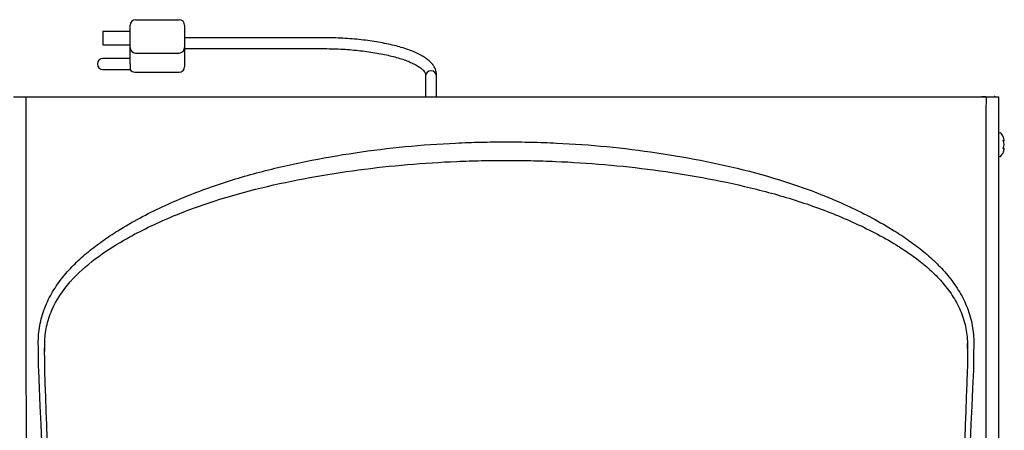
# Model space of a CAD drawing. Units: inches. Extents: x 6.5 to 22.1, y 5.4 to 15.7.
# Drawn here: x 9.6 to 12.6, y 14.4 to 15.7 of the extents above; entities that cross this region are included whole.
import ezdxf

# ---------------------------------------------------------------- set-up
doc = ezdxf.new("R2010")
doc.units = ezdxf.units.IN
doc.header["$MEASUREMENT"] = 0
doc.layers.add('20', color=7, linetype='Continuous')
doc.layers.add('DV2_20', color=7, linetype='Continuous')

# ---------------------------------------------------------------- blocks, each defined once
blk = doc.blocks.new('SE1')
at = {"layer": 'DV2_20', "color": 7, "linetype": 'Continuous'}
for p, q in [((9.9207, 15.6611), (10.054, 15.6611)), ((9.8207, 15.6261), (9.904, 15.6261)), ((9.8207, 15.6261), (9.8207, 15.5845)), ((9.904, 15.6411), (9.904, 15.6445)), ((9.904, 15.5795), (9.904, 15.6411)), ((10.0707, 15.6445), (10.0707, 15.6411)), ((10.0707, 15.6411), (10.0707, 15.5795)), ((10.4903, 15.6063), (10.0707, 15.6063)), ((10.4903, 15.6063), (10.0707, 15.6063)), ((9.8207, 15.5845), (9.904, 15.5845)), ((9.904, 15.5761), (9.904, 15.5795)), ((9.904, 15.5664), (9.904, 15.5761)), ((9.904, 15.5595), (9.904, 15.5664)), ((9.904, 15.5404), (9.904, 15.5595)), ((9.9207, 15.5595), (10.054, 15.5595)), ((10.0707, 15.5795), (10.0707, 15.5761)), ((10.0707, 15.5761), (10.0707, 15.5664)), ((10.0707, 15.573), (10.4903, 15.573)), ((10.0707, 15.573), (10.4903, 15.573)), ((10.0707, 15.5664), (10.0707, 15.5595)), ((10.0707, 15.5595), (10.0707, 15.5359)), ((9.904, 15.5428), (9.8207, 15.5428)), ((9.904, 15.5388), (9.904, 15.5404)), ((9.904, 15.5261), (9.904, 15.5388)), ((9.904, 15.5261), (9.904, 15.5095)), ((10.0707, 15.5359), (10.0707, 15.5261)), ((10.0707, 15.5261), (10.0707, 15.5178)), ((9.8207, 15.5095), (9.904, 15.5095)), ((9.9185, 15.5011), (10.054, 15.5011)), ((10.8069, 15.4926), (10.8069, 15.4919)), ((10.8069, 15.4926), (10.8069, 15.4919)), ((10.8069, 15.4919), (10.8069, 15.4883)), ((10.8069, 15.4919), (10.8069, 15.4883)), ((10.8069, 15.4883), (10.8069, 15.4259)), ((10.8069, 15.4883), (10.8069, 15.4259)), ((10.8403, 15.4919), (10.8403, 15.4926)), ((10.8403, 15.4919), (10.8403, 15.4926)), ((10.8403, 15.4883), (10.8403, 15.4919)), ((10.8403, 15.4883), (10.8403, 15.4919)), ((10.8403, 15.4259), (10.8403, 15.4883)), ((10.8403, 15.4259), (10.8403, 15.4883)), ((9.5479, 15.4259), (9.5854, 15.4259)), ((9.5854, 15.4259), (12.5205, 15.4259)), ((12.5063, 15.4259), (12.5063, 15.4268)), ((12.5063, 15.4268), (12.5194, 15.4268)), ((12.5205, 15.4259), (12.5579, 15.4259)), ((12.5579, 15.4259), (12.5579, 12.4368)), ((12.5622, 15.3163), (12.5613, 15.3163)), ((12.5753, 15.2938), (12.5753, 15.2949)), ((12.5754, 15.2934), (12.5754, 15.2945)), ((12.5753, 15.279), (12.5753, 15.2812)), ((12.5753, 15.2653), (12.5753, 15.2664)), ((12.5754, 15.279), (12.5754, 15.2812)), ((12.5754, 15.2788), (12.5754, 15.279)), ((12.5754, 15.2657), (12.5754, 15.2668)), ((12.5613, 15.2438), (12.5622, 15.2438)), ((9.8763, 15.0026), (9.8764, 15.0026)), ((12.2294, 15.0024), (12.2294, 15.0024)), ((9.6426, 14.6734), (9.6429, 14.6489)), ((9.6432, 14.6734), (9.6426, 14.6734)), ((9.6429, 14.6489), (9.6432, 14.6734)), ((12.4627, 14.6734), (12.4631, 14.6734)), ((12.4627, 14.6734), (12.4629, 14.6578)), ((12.4629, 14.6578), (12.4631, 14.6734)), ((9.6433, 14.5923), (9.6433, 14.5923))]:
    blk.add_line(p, q, dxfattribs=at)
for centre, radius, start, end in [((9.9207, 15.6445), 0.0167, 90, 180), ((10.054, 15.6445), 0.0167, 0, 90), ((9.9207, 15.5761), 0.0167, 180, 270), ((10.054, 15.5761), 0.0167, 270, 0), ((9.8207, 15.5261), 0.0167, 90, 270), ((9.9185, 15.5178), 0.0167, 210, 270), ((10.054, 15.5178), 0.0167, 270, 0), ((10.8236, 15.4883), 0.0167, 0, 180), ((10.8236, 15.4883), 0.0167, 0, 180), ((12.5442, 15.418), 0.00877, 65.4304, 90), ((12.5613, 15.313), 0.00333, 90, 180), ((12.5622, 15.313), 0.00333, 41.1836, 90), ((12.5246, 15.2801), 0.0533, 26.4515, 41.1836), ((12.5738, 15.2934), 0.00162, 269.7039, 16.7339), ((12.575, 15.2946), 0.000429, 345.6818, 24.6371), ((12.5246, 15.2801), 0.0533, 318.8164, 333.5238), ((12.5738, 15.2668), 0.00162, 343.2661, 90.2961), ((12.5613, 15.2472), 0.00333, 180, 270), ((12.5622, 15.2472), 0.00333, 270, 318.8164), ((-31.2656, 12.9858), 40.9404, 1.31238, 2.24881), ((51.9285, 13.0398), 39.4966, 177.74726, 178.71847)]:
    blk.add_arc(centre, radius, start, end, dxfattribs=at)
for centre, major_axis, ratio, start_param, end_param in [((12.5714, 15.293), (-0.00019, 0.00166), 0.938741, 3.897125, 4.85646), ((12.5246, 15.2921), (0.0498, 0), 0.042542, -0.262263, -0.164568), ((12.5246, 15.2877), (0.0514, 0), 0.84397, 0.167419, 0.34936), ((12.5246, 15.2942), (0.0514, 0), 0.042542, -0.34936, -0.167419), ((12.5714, 15.2889), (-0.00154, -0.00063), 0.434754, 2.696967, 3.156208), ((12.5246, 15.2736), (0.0514, 0), 0.886512, 0.167419, 0.34936), ((12.5714, 15.2672), (-0.00019, -0.00166), 0.938741, 1.426725, 2.366194), ((12.5246, 15.2866), (0.0514, 0), 0.886512, 5.933825, 6.115766), ((12.5714, 15.2713), (-0.00154, 0.00063), 0.434754, 3.129757, 3.586218), ((12.5246, 15.266), (0.0514, 0), 0.042542, 0.167419, 0.34936), ((12.5246, 15.2725), (0.0514, 0), 0.84397, 5.933825, 6.115766)]:
    blk.add_ellipse(centre, major_axis=major_axis, ratio=ratio, start_param=start_param, end_param=end_param, dxfattribs=at)
for points, knots in [([(10.8403, 15.4926), (10.8402, 15.4951), (10.8399, 15.5006), (10.8373, 15.5099), (10.8323, 15.5195), (10.825, 15.5289), (10.8154, 15.538), (10.8033, 15.5467), (10.7888, 15.5551), (10.7721, 15.5629), (10.7535, 15.5701), (10.7332, 15.5767), (10.7113, 15.5826), (10.6879, 15.5879), (10.6632, 15.5926), (10.6373, 15.5967), (10.6105, 15.6), (10.5828, 15.6027), (10.5545, 15.6046), (10.5265, 15.6059), (10.5044, 15.6063), (10.4932, 15.6063), (10.4903, 15.6063)], [0, 0, 0, 0, 0.029717, 0.074522, 0.120207, 0.168607, 0.220623, 0.275644, 0.332007, 0.388254, 0.444014, 0.49931, 0.554237, 0.608884, 0.663323, 0.717607, 0.771777, 0.825863, 0.879889, 0.933874, 0.984996, 1, 1, 1, 1]), ([(10.8403, 15.4926), (10.8402, 15.4951), (10.8399, 15.5006), (10.8373, 15.5099), (10.8323, 15.5195), (10.825, 15.5289), (10.8154, 15.538), (10.8033, 15.5467), (10.7888, 15.5551), (10.7721, 15.5629), (10.7535, 15.5701), (10.7332, 15.5767), (10.7113, 15.5826), (10.6879, 15.5879), (10.6632, 15.5926), (10.6373, 15.5967), (10.6105, 15.6), (10.5828, 15.6027), (10.5545, 15.6046), (10.5265, 15.6059), (10.5044, 15.6063), (10.4932, 15.6063), (10.4903, 15.6063)], [0, 0, 0, 0, 0.029717, 0.074522, 0.120207, 0.168607, 0.220623, 0.275644, 0.332007, 0.388254, 0.444014, 0.49931, 0.554237, 0.608884, 0.663323, 0.717607, 0.771777, 0.825863, 0.879889, 0.933874, 0.984996, 1, 1, 1, 1]), ([(10.4903, 15.573), (10.4957, 15.573), (10.5091, 15.5729), (10.5333, 15.5723), (10.5609, 15.5709), (10.5882, 15.5687), (10.6147, 15.566), (10.6401, 15.5626), (10.6644, 15.5585), (10.6874, 15.5539), (10.7087, 15.5488), (10.7283, 15.5433), (10.746, 15.5373), (10.7616, 15.5311), (10.775, 15.5246), (10.786, 15.5181), (10.7946, 15.5118), (10.8008, 15.5059), (10.8047, 15.5006), (10.8066, 15.4961), (10.8069, 15.4939), (10.8069, 15.4926)], [0, 0, 0, 0, 0.028951, 0.084037, 0.13912, 0.194172, 0.249177, 0.304113, 0.358958, 0.413681, 0.468243, 0.522593, 0.576667, 0.63038, 0.68363, 0.736304, 0.788323, 0.839747, 0.891014, 0.943063, 1, 1, 1, 1]), ([(10.4903, 15.573), (10.4957, 15.573), (10.5091, 15.5729), (10.5333, 15.5723), (10.5609, 15.5709), (10.5882, 15.5687), (10.6147, 15.566), (10.6401, 15.5626), (10.6644, 15.5585), (10.6874, 15.5539), (10.7087, 15.5488), (10.7283, 15.5433), (10.746, 15.5373), (10.7616, 15.5311), (10.775, 15.5246), (10.786, 15.5181), (10.7946, 15.5118), (10.8008, 15.5059), (10.8047, 15.5006), (10.8066, 15.4961), (10.8069, 15.4939), (10.8069, 15.4926)], [0, 0, 0, 0, 0.028951, 0.084037, 0.13912, 0.194172, 0.249177, 0.304113, 0.358958, 0.413681, 0.468243, 0.522593, 0.576667, 0.63038, 0.68363, 0.736304, 0.788323, 0.839747, 0.891014, 0.943063, 1, 1, 1, 1]), ([(9.5854, 15.4259), (9.5857, 14.9275), (9.586, 14.4291), (9.5867, 13.4322), (9.5871, 12.9336), (9.5875, 12.4351)], [0, 0, 0, 0, 0.5, 0.5, 1, 1, 1, 1]), ([(12.5184, 12.4351), (12.5188, 12.9337), (12.5192, 13.4322), (12.5199, 14.4291), (12.5202, 14.9275), (12.5205, 15.4259)], [0, 0, 0, 0, 0.5, 0.5, 1, 1, 1, 1]), ([(9.8666, 15.0172), (9.8887, 15.0305), (9.911, 15.0437), (9.9564, 15.068), (9.9793, 15.0794), (10.0489, 15.112), (10.0962, 15.1311), (10.1922, 15.1652), (10.241, 15.1802), (10.3398, 15.2068), (10.3899, 15.2184), (10.541, 15.249), (10.6427, 15.264), (10.7962, 15.2788), (10.8475, 15.2824), (10.9245, 15.286), (10.9501, 15.2869), (11.0015, 15.2881), (11.0272, 15.2883), (11.0529, 15.2883)], [0, 0, 0, 0, 0.0625, 0.0625, 0.125, 0.125, 0.25, 0.25, 0.375, 0.375, 0.5, 0.5, 0.75, 0.75, 0.875, 0.875, 0.9375, 0.9375, 1, 1, 1, 1]), ([(11.0529, 15.2883), (11.0787, 15.2883), (11.1044, 15.2881), (11.1558, 15.2869), (11.1814, 15.286), (11.2584, 15.2824), (11.3098, 15.2787), (11.412, 15.2688), (11.463, 15.2626), (11.5646, 15.2475), (11.6153, 15.2387), (11.7661, 15.2082), (11.8649, 15.1823), (12.0091, 15.1312), (12.0565, 15.112), (12.1263, 15.0793), (12.1494, 15.0678), (12.1949, 15.0434), (12.2171, 15.0303), (12.2391, 15.017)], [0, 0, 0, 0, 0.0625, 0.0625, 0.125, 0.125, 0.25, 0.25, 0.375, 0.375, 0.5, 0.5, 0.75, 0.75, 0.875, 0.875, 0.9375, 0.9375, 1, 1, 1, 1]), ([(12.5729, 15.3025), (12.5728, 15.3029), (12.5726, 15.3033), (12.5724, 15.3037), (12.5723, 15.3039), (12.5723, 15.3039)], [0, 0, 0, 0, 0.502463, 0.502463, 1, 1, 1, 1]), ([(12.5729, 15.2892), (12.5728, 15.2896), (12.5726, 15.2901), (12.5724, 15.291), (12.5723, 15.2915), (12.5723, 15.2924), (12.5724, 15.2928), (12.5726, 15.2933), (12.5728, 15.2934), (12.5729, 15.2934)], [0, 0, 0, 0, 0.25, 0.25, 0.5, 0.5, 0.75, 0.75, 1, 1, 1, 1]), ([(12.573, 15.2895), (12.5729, 15.2897), (12.5728, 15.29), (12.5726, 15.2906), (12.5725, 15.2912), (12.5725, 15.2916), (12.5725, 15.2919), (12.5726, 15.292), (12.5726, 15.292), (12.5726, 15.292)], [0, 0, 0, 0, 0.142287, 0.367828, 0.551003, 0.706485, 0.842654, 0.95408, 1, 1, 1, 1]), ([(12.5729, 15.2667), (12.5728, 15.2668), (12.5726, 15.2669), (12.5724, 15.2674), (12.5723, 15.2678), (12.5723, 15.2686), (12.5724, 15.2691), (12.5726, 15.2701), (12.5728, 15.2706), (12.5729, 15.271)], [0, 0, 0, 0, 0.25, 0.25, 0.5, 0.5, 0.75, 0.75, 1, 1, 1, 1]), ([(12.5723, 15.2563), (12.5723, 15.2563), (12.5723, 15.2563), (12.5723, 15.2563), (12.5724, 15.2564), (12.5726, 15.2569), (12.5728, 15.2573), (12.5729, 15.2577)], [0, 0, 0, 0, 0.002654, 0.002654, 0.501327, 0.501327, 1, 1, 1, 1]), ([(12.5726, 15.2682), (12.5726, 15.2682), (12.5726, 15.2682), (12.5725, 15.2683), (12.5725, 15.2685), (12.5725, 15.2689), (12.5726, 15.2694), (12.5727, 15.27), (12.5729, 15.2704), (12.573, 15.2706), (12.573, 15.2707)], [0, 0, 0, 0, 0.036892, 0.144063, 0.258718, 0.398782, 0.556889, 0.744809, 0.956237, 1, 1, 1, 1]), ([(9.8846, 14.9881), (9.9066, 15.0003), (9.9287, 15.0123), (9.9737, 15.0345), (9.9965, 15.0449), (10.0655, 15.0746), (10.1126, 15.092), (10.2562, 15.1384), (10.3541, 15.1613), (10.5518, 15.1972), (10.6516, 15.2104), (10.8017, 15.2234), (10.8519, 15.2266), (10.9273, 15.2297), (10.9524, 15.2305), (11.0027, 15.2316), (11.0278, 15.2317), (11.0529, 15.2318)], [0, 0, 0, 0, 0.0625, 0.0625, 0.125, 0.125, 0.25, 0.25, 0.5, 0.5, 0.75, 0.75, 0.875, 0.875, 0.9375, 0.9375, 1, 1, 1, 1]), ([(11.0529, 15.2318), (11.0781, 15.2317), (11.1032, 15.2316), (11.1534, 15.2305), (11.1786, 15.2297), (11.2538, 15.2266), (11.304, 15.2234), (11.4543, 15.2105), (11.5538, 15.1973), (11.7021, 15.1703), (11.7514, 15.1601), (11.8489, 15.1364), (11.8972, 15.123), (11.9926, 15.0922), (12.0399, 15.0748), (12.1092, 15.045), (12.1321, 15.0345), (12.1772, 15.0123), (12.1993, 15.0003), (12.2213, 14.9881)], [0, 0, 0, 0, 0.0625, 0.0625, 0.125, 0.125, 0.25, 0.25, 0.5, 0.5, 0.625, 0.625, 0.75, 0.75, 0.875, 0.875, 0.9375, 0.9375, 1, 1, 1, 1]), ([(9.6236, 14.6726), (9.6233, 14.6912), (9.6248, 14.7095), (9.6297, 14.7366), (9.6318, 14.7456), (9.6368, 14.7633), (9.6398, 14.7722), (9.6497, 14.798), (9.6579, 14.8145), (9.672, 14.8383), (9.677, 14.846), (9.6876, 14.8612), (9.6932, 14.8686), (9.7104, 14.8901), (9.7228, 14.9036), (9.7488, 14.9293), (9.7624, 14.9415), (9.7908, 14.9649), (9.8055, 14.976), (9.8356, 14.9973), (9.851, 15.0075), (9.8666, 15.0172)], [0, 0, 0, 0, 0.125, 0.125, 0.1875, 0.1875, 0.25, 0.25, 0.375, 0.375, 0.4375, 0.4375, 0.5, 0.5, 0.625, 0.625, 0.75, 0.75, 0.875, 0.875, 1, 1, 1, 1]), ([(12.2391, 15.017), (12.2548, 15.0073), (12.2702, 14.9971), (12.3002, 14.9758), (12.315, 14.9647), (12.3433, 14.9413), (12.3569, 14.9291), (12.3829, 14.9034), (12.3952, 14.8899), (12.4125, 14.8685), (12.418, 14.8611), (12.4287, 14.8459), (12.4337, 14.8382), (12.4478, 14.8144), (12.4559, 14.798), (12.4659, 14.7721), (12.4688, 14.7633), (12.4738, 14.7455), (12.4759, 14.7366), (12.4808, 14.7095), (12.4823, 14.6912), (12.482, 14.6726)], [0, 0, 0, 0, 0.125, 0.125, 0.25, 0.25, 0.375, 0.375, 0.5, 0.5, 0.5625, 0.5625, 0.625, 0.625, 0.75, 0.75, 0.8125, 0.8125, 0.875, 0.875, 1, 1, 1, 1]), ([(9.6432, 14.6734), (9.6433, 14.6777), (9.6435, 14.6821), (9.644, 14.6908), (9.6444, 14.6951), (9.6459, 14.708), (9.6473, 14.7165), (9.6527, 14.7417), (9.6581, 14.7581), (9.6789, 14.8064), (9.6983, 14.835), (9.7444, 14.8874), (9.7703, 14.9103), (9.8252, 14.9519), (9.8545, 14.9707), (9.8846, 14.9881)], [0, 0, 0, 0, 0.03125, 0.03125, 0.0625, 0.0625, 0.125, 0.125, 0.25, 0.25, 0.5, 0.5, 0.75, 0.75, 1, 1, 1, 1]), ([(12.2213, 14.9881), (12.2288, 14.9837), (12.2363, 14.9793), (12.2511, 14.9703), (12.2585, 14.9656), (12.2802, 14.9514), (12.2944, 14.9415), (12.3219, 14.9207), (12.3352, 14.9098), (12.3608, 14.8866), (12.373, 14.8743), (12.3961, 14.8481), (12.4067, 14.8344), (12.4256, 14.8055), (12.4339, 14.7903), (12.4443, 14.7662), (12.4474, 14.758), (12.4527, 14.7416), (12.455, 14.7333), (12.4605, 14.7081), (12.4624, 14.6909), (12.4627, 14.6734)], [0, 0, 0, 0, 0.0625, 0.0625, 0.125, 0.125, 0.25, 0.25, 0.375, 0.375, 0.5, 0.5, 0.625, 0.625, 0.75, 0.75, 0.8125, 0.8125, 0.875, 0.875, 1, 1, 1, 1]), ([(12.4629, 14.6578), (12.4628, 14.6439), (12.4627, 14.63), (12.4626, 14.6161), (12.4625, 14.6082), (12.4625, 14.6002), (12.4624, 14.5923)], [0, 0, 0, 0, 0.635948, 0.635948, 0.635948, 1, 1, 1, 1]), ([(12.482, 14.6726), (12.4818, 14.6587), (12.4816, 14.6449), (12.4814, 14.631), (12.4812, 14.6178), (12.481, 14.6045), (12.4809, 14.5913)], [0, 0, 0, 0, 0.511806, 0.511806, 0.511806, 1, 1, 1, 1]), ([(9.6433, 14.5923), (9.6432, 14.6062), (9.6431, 14.6201), (9.643, 14.6339), (9.643, 14.6389), (9.6429, 14.6439), (9.6429, 14.6489)], [0, 0, 0, 0, 0.735176, 0.735176, 0.735176, 1, 1, 1, 1])]:
    blk.add_open_spline(points, degree=3, knots=knots, dxfattribs=at)
for points in [[(12.5754, 15.2942), (12.5754, 15.2944), (12.5754, 15.2947), (12.5753, 15.2949)], [(12.5754, 15.2931), (12.5754, 15.2934), (12.5754, 15.2936), (12.5753, 15.2938)], [(12.5754, 15.2671), (12.5754, 15.2668), (12.5754, 15.2666), (12.5753, 15.2664)], [(12.5753, 15.2653), (12.5754, 15.2655), (12.5754, 15.2657), (12.5754, 15.2659)], [(9.6248, 14.5913), (9.6244, 14.6184), (9.624, 14.6455), (9.6236, 14.6726)], [(9.7028, 12.8404), (9.677, 13.4241), (9.651, 14.0077), (9.6248, 14.5913)], [(12.4809, 14.5913), (12.4547, 14.0077), (12.4288, 13.4241), (12.403, 12.8404)]]:
    blk.add_open_spline(points, degree=3, dxfattribs=at)

msp = doc.modelspace()

# ---------------------------------------------------------------- block references
at = {"layer": '20'}
msp.add_blockref('SE1', (0, 0), dxfattribs=at)

doc.saveas('drawing.dxf')
